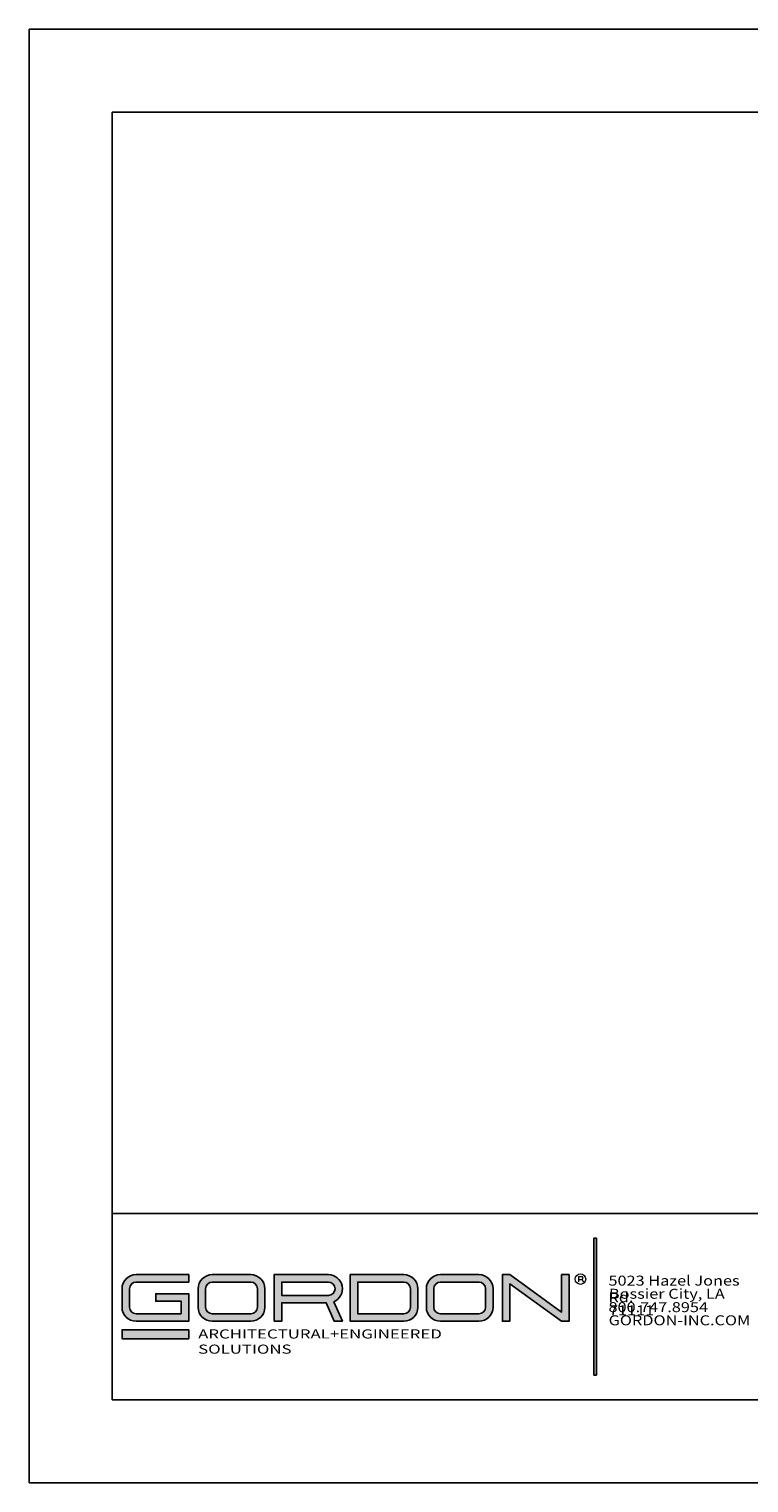
# Model space of a CAD drawing. Units: inches. Extents: x 12 to 245, y -2 to 7.
# Drawn here: x 51 to 56, y -2 to 7 of the extents above; entities that cross this region are included whole.
import ezdxf

# ---------------------------------------------------------------- set-up
doc = ezdxf.new("R2010")
doc.units = ezdxf.units.IN
doc.header["$MEASUREMENT"] = 0
doc.layers.get('0').update_dxf_attribs({"linetype": 'CONTINUOUS'})
doc.layers.get('Defpoints').update_dxf_attribs({"color": 252, "linetype": 'CONTINUOUS'})
doc.layers.add('LOGO', color=7, linetype='CONTINUOUS', lineweight=5)
doc.styles.add('ArTB', font='romand.shx')

msp = doc.modelspace()

# ---------------------------------------------------------------- hatches: boundary and pattern name
h = msp.add_hatch(color=256)
h.dxf.hatch_style = 1
h.paths.add_polyline_path([(54.8466191, -0.5620919), (54.8316191, -0.5620919), (54.8316191, -1.3870919), (54.8466191, -1.3870919)])
h = msp.add_hatch(color=256)
h.dxf.hatch_style = 1
h.paths.add_polyline_path([(52.389801, -0.7811328), (52.0730193, -0.7811328, 0.414213562), (51.9880193, -0.8661328), (51.9880193, -0.9773405, 0.414213562), (52.0730193, -1.0623405), (52.389801, -1.0623405), (52.389801, -0.8963767), (52.1915077, -0.8963767), (52.1915077, -0.9413767), (52.344801, -0.9413767), (52.344801, -1.0173405), (52.0730193, -1.0173405, -0.414213562), (52.0330193, -0.9773405), (52.0330193, -0.8661328, -0.414213562), (52.0730193, -0.8261328), (52.389801, -0.8261328)])
h.paths.add_polyline_path([(52.7636962, -0.7811328), (52.5319145, -0.7811328, 0.414213562), (52.4469145, -0.8661328), (52.4469145, -0.9773405, 0.414213562), (52.5319145, -1.0623405), (52.7636962, -1.0623405, 0.414213562), (52.8486962, -0.9773405), (52.8486962, -0.8661328, 0.414213562)])
h.paths.add_polyline_path([(52.7636962, -0.8261328, -0.414213562), (52.8036962, -0.8661328), (52.8036962, -0.9773405, -0.414213562), (52.7636962, -1.0173405), (52.5319145, -1.0173405, -0.414213562), (52.4919145, -0.9773405), (52.4919145, -0.8661328, -0.414213562), (52.5319145, -0.8261328)], flags=16)
h.paths.add_polyline_path([(53.2312824, -0.7811328), (52.9050533, -0.7811328), (52.9050533, -1.0623405), (52.9500533, -1.0623405), (52.9500533, -0.9511328), (53.2185451, -0.9511328), (53.267169, -1.0623405), (53.3162824, -1.0623405), (53.2646712, -0.9443005, 0.816093144)])
h.paths.add_polyline_path([(53.2312824, -0.8261328, -1), (53.2312824, -0.9061328), (52.9500533, -0.9061328), (52.9500533, -0.8261328)], flags=16)
h.paths.add_polyline_path([(53.6858808, -0.7811328), (53.3633353, -0.7811328), (53.3633353, -1.0623405), (53.6858808, -1.0623405, 0.414213562), (53.7708808, -0.9773405), (53.7708808, -0.8661328, 0.414213562)])
h.paths.add_polyline_path([(53.6858808, -0.8261328, -0.414213562), (53.7258808, -0.8661328), (53.7258808, -0.9773405, -0.414213562), (53.6858808, -1.0173405), (53.4083353, -1.0173405), (53.4083353, -0.8261328)], flags=16)
h.paths.add_polyline_path([(54.1384562, -0.7811328), (53.9066693, -0.7811328, 0.414213562), (53.8216693, -0.8661328), (53.8216693, -0.9773405, 0.414213562), (53.9066693, -1.0623405), (54.1384562, -1.0623405, 0.414213562), (54.2234562, -0.9773405), (54.2234562, -0.8661328, 0.414213562)])
h.paths.add_polyline_path([(54.1384562, -0.8261328, -0.414213562), (54.1784562, -0.8661328), (54.1784562, -0.9773405, -0.414213562), (54.1384562, -1.0173405), (53.9066693, -1.0173405, -0.414213562), (53.8666693, -0.9773405), (53.8666693, -0.8661328, -0.414213562), (53.9066693, -0.8261328)], flags=16)
h.paths.add_polyline_path([(54.3246191, -0.7811328), (54.2796191, -0.7811328), (54.2796191, -1.0623405), (54.3246191, -1.0623405), (54.3246191, -0.8366703), (54.6366191, -1.0623405), (54.6816191, -1.0623405), (54.6816191, -0.7811328), (54.6366191, -0.7811328), (54.6366191, -1.006803)])
h = msp.add_hatch(color=1)
h.dxf.hatch_style = 1
h.paths.add_polyline_path([(52.389801, -1.1130509), (51.9880193, -1.1130509), (51.9880193, -1.1680509), (52.389801, -1.1680509)])

# ---------------------------------------------------------------- linework, layer by layer
at = {"color": 254}
for p, q in [((51.9280193, 6.227932), (62.1330197, 6.227932)), ((51.9280193, -1.5368484), (51.9280193, 6.227932)), ((51.9280193, -0.4118483), (62.1330197, -0.4118483)), ((62.1330197, -1.5368484), (51.9280193, -1.5368484))]:
    msp.add_line(p, q, dxfattribs=at)
at = {"color": 1, "lineweight": 5}
for p, q in [((54.7380586, -0.7924174), (54.7380586, -0.8247264)), ((54.7380586, -0.7924174), (54.7568442, -0.7924174)), ((54.7380586, -0.8113562), (54.7568442, -0.8113562)), ((54.759633, -0.8109362), (54.7673136, -0.8247264))]:
    msp.add_line(p, q, dxfattribs=at)
for points in [[(54.8316191, -1.3870919), (54.8316191, -0.5620919), (54.8466191, -0.5620919), (54.8466191, -1.3870919)], [(54.6816191, -0.7811328), (54.6366191, -0.7811328), (54.6366191, -1.006803), (54.3246191, -0.7811328), (54.2796191, -0.7811328), (54.2796191, -1.0623405), (54.3246191, -1.0623405), (54.3246191, -0.8366703), (54.6366191, -1.0623405), (54.6816191, -1.0623405)]]:
    msp.add_lwpolyline(points, close=True)
for points in [[(52.344801, -1.0173405), (52.344801, -0.9413767), (52.1915077, -0.9413767), (52.1915077, -0.8963767), (52.389801, -0.8963767), (52.389801, -1.0623405), (52.0730193, -1.0623405, -0.414213562), (51.9880193, -0.9773405), (51.9880193, -0.8661328, -0.414213562), (52.0730193, -0.7811328), (52.389801, -0.7811328), (52.389801, -0.8261328), (52.0730193, -0.8261328, 0.414213562), (52.0330193, -0.8661328), (52.0330193, -0.9773405, 0.414213562), (52.0730193, -1.0173405)], [(52.5319145, -1.0623405, -0.414213562), (52.4469145, -0.9773405), (52.4469145, -0.8661328, -0.414213562), (52.5319145, -0.7811328), (52.7636962, -0.7811328, -0.414213562), (52.8486962, -0.8661328), (52.8486962, -0.9773405, -0.414213562), (52.7636962, -1.0623405)], [(52.9050533, -1.0623405), (52.9500533, -1.0623405), (52.9500533, -0.9511328), (53.2185451, -0.9511328), (53.267169, -1.0623405), (53.3162824, -1.0623405), (53.2646712, -0.9443005, 0.816093144), (53.2312824, -0.7811328), (52.9050533, -0.7811328)], [(53.6858808, -1.0623405, 0.414213562), (53.7708808, -0.9773405), (53.7708808, -0.8661328, 0.414213562), (53.6858808, -0.7811328), (53.3633353, -0.7811328), (53.3633353, -1.0623405)], [(53.9066693, -0.7811328, 0.414213562), (53.8216693, -0.8661328), (53.8216693, -0.9773405, 0.414213562), (53.9066693, -1.0623405), (54.1384562, -1.0623405, 0.414213562), (54.2234562, -0.9773405), (54.2234562, -0.8661328, 0.414213562), (54.1384562, -0.7811328)], [(52.7636962, -0.8261328, -0.414213562), (52.8036962, -0.8661328), (52.8036962, -0.9773405, -0.414213562), (52.7636962, -1.0173405), (52.5319145, -1.0173405, -0.414213562), (52.4919145, -0.9773405), (52.4919145, -0.8661328, -0.414213562), (52.5319145, -0.8261328)], [(53.2312824, -0.8261328), (52.9500533, -0.8261328), (52.9500533, -0.9061328), (53.2312824, -0.9061328, 1)], [(53.6858808, -0.8261328), (53.4083353, -0.8261328), (53.4083353, -1.0173405), (53.6858808, -1.0173405, 0.414213562), (53.7258808, -0.9773405), (53.7258808, -0.8661328, 0.414213562)], [(53.9066693, -1.0173405, -0.414213562), (53.8666693, -0.9773405), (53.8666693, -0.8661328, -0.414213562), (53.9066693, -0.8261328), (54.1384562, -0.8261328, -0.414213562), (54.1784562, -0.8661328), (54.1784562, -0.9773405, -0.414213562), (54.1384562, -1.0173405)]]:
    msp.add_lwpolyline(points, format="xyb", close=True)
at = {"color": 1}
msp.add_lwpolyline([(52.389801, -1.1680509), (51.9880193, -1.1680509), (51.9880193, -1.1130509), (52.389801, -1.1130509)], close=True, dxfattribs=at)
at = {"color": 1, "lineweight": 5}
msp.add_circle((54.7503761, -0.8082826), 0.0315, dxfattribs=at)
msp.add_arc((54.7568442, -0.8018868), 0.0094694, 270, 90, dxfattribs=at)
at = {"layer": 'Defpoints'}
for p, q in [((51.4280193, 6.727932), (62.6330193, 6.727932)), ((51.4280193, -2.036848), (51.4280193, 6.727932)), ((62.6330193, -2.036848), (51.4280193, -2.036848))]:
    msp.add_line(p, q, dxfattribs=at)

# ---------------------------------------------------------------- texts
at = {"layer": 'LOGO', "color": 7, "attachment_point": 1, "style": 'ArTB'}
for s, insert, char_height in [('{\\f@Arial Unicode MS|b0|i0|c0|p34;\\W1.2;5023 Hazel Jones Rd.}', (54.9190722, -0.787176), 0.060000001), ('{\\f@Arial Unicode MS|b0|i0|c0|p34;\\W1.2;\\C256;Bossier City, LA 71111}', (54.9219042, -0.866463), 0.060000001), ('\\f@Arial Unicode MS|b0|i0;\\W1.2;800.747.8954', (54.9190722, -0.9471759), 0.060000001), ('\\f@Arial Unicode MS|b0|i0;\\W1.2;GORDON-INC.COM', (54.9199362, -1.026463), 0.060000001), ('\\f@Arial Unicode MS|b0|i0;\\W1.35;ARCHITECTURAL+ENGINEERED SOLUTIONS', (52.4468265, -1.1111404), 0.054999998)]:
    msp.add_mtext(s, dxfattribs=dict(at, insert=insert, char_height=char_height))

doc.saveas('drawing.dxf')
